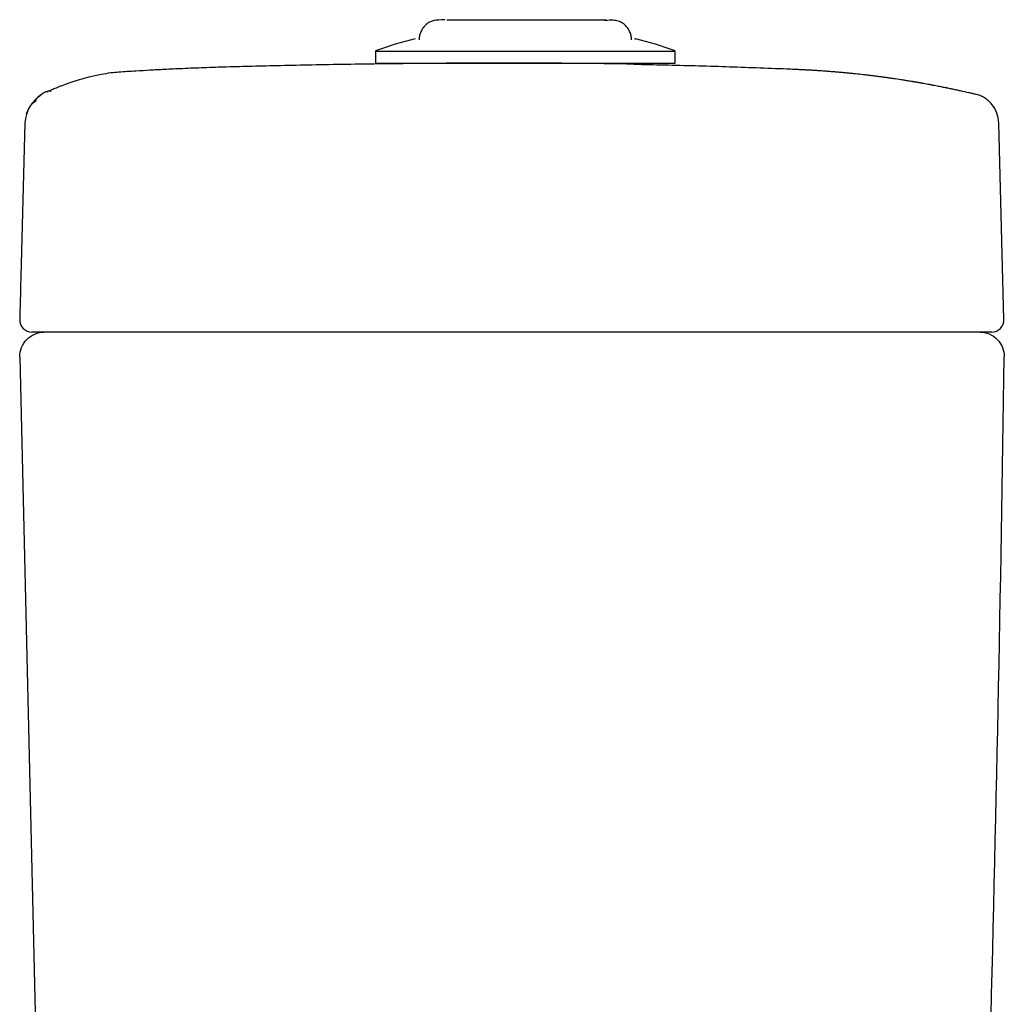
# Model space of a CAD drawing. Units: millimetres. Extents: x 22160 to 25047, y 3 to 1484.
# Drawn here: x 22160 to 22321, y 563 to 724 of the extents above; entities that cross this region are included whole.
import ezdxf

# ---------------------------------------------------------------- set-up
doc = ezdxf.new("R2010")
doc.units = ezdxf.units.MM

msp = doc.modelspace()

# ---------------------------------------------------------------- linework, layer by layer
at = {"color": 7, "linetype": 'Continuous', "lineweight": 25}
for p, q in [((22255.12, 724.41), (22256.36, 724.27)), ((22260.67, 721.29), (22260.79, 721.29)), ((22218.29, 719.29), (22218.29, 717.29)), ((22218.29, 719.29), (22267.12, 719.29)), ((22267.29, 717.29), (22267.29, 719.29)), ((22218.29, 717.29), (22267.12, 717.29)), ((22267.12, 717.29), (22267.29, 717.29)), ((22164.71, 712.67), (22164.71, 712.67)), ((22160.89, 707.52), (22160.23, 682.35)), ((22321.09, 675.35), (22320.25, 707.51)), ((22160.19, 679.93), (22160.09, 676.25)), ((22160.09, 676.25), (22160.07, 675.35)), ((22162.81, 673.3), (22162.07, 673.3)), ((22262.35, 673.3), (22185.22, 673.3)), ((22160.09, 669.2), (22165.49, 439.38))]:
    msp.add_line(p, q, dxfattribs=at)
for centre, radius, start, end in [((22238.47, 665.27), 57.67, 103.7227, 110.4828), ((22247.11, 665.27), 57.67, 69.5172, 76.2773), ((22166.86, 707.13), 5.97, 122.2003, 176.2535), ((22162.07, 675.3), 2, 178.4923, 270.0004), ((22319.09, 675.3), 2, 269.9993, 1.5076)]:
    msp.add_arc(centre, radius, start, end, dxfattribs=at)
for points, knots in [([(22229.6, 724.4), (22229.59, 724.4), (22228.8, 724.39), (22228.16, 724.35), (22227.32, 724.12), (22226.86, 723.87), (22226.47, 723.54), (22226.21, 723.26), (22225.98, 722.95), (22225.7, 722.48), (22225.46, 721.85), (22225.43, 721.36), (22225.41, 721.11)], [0, 0, 0, 0, 0.002831, 0.394974, 0.551142, 0.667486, 0.712175, 0.751917, 0.790069, 0.82904, 0.912362, 1, 1, 1, 1]), ([(22229.93, 724.41), (22229.96, 724.41), (22230.3, 724.41), (22231.45, 724.41), (22233.35, 724.41), (22235.7, 724.41), (22238.33, 724.41), (22241.14, 724.41), (22244.03, 724.41), (22246.86, 724.41), (22249.52, 724.41), (22251.91, 724.41), (22253.9, 724.41), (22255.38, 724.41), (22255.91, 724.41), (22256.15, 724.41)], [0, 0, 0, 0, 0.008675, 0.092973, 0.177271, 0.261569, 0.345867, 0.430165, 0.514463, 0.59876, 0.683058, 0.767356, 0.851654, 0.935952, 1, 1, 1, 1]), ([(22260.17, 721.11), (22260.15, 721.34), (22260.13, 721.69), (22260, 722.16), (22259.86, 722.51), (22259.67, 722.86), (22259.35, 723.32), (22258.84, 723.79), (22258.14, 724.14), (22257.34, 724.35), (22256.77, 724.36), (22256.47, 724.36)], [0, 0, 0, 0, 0.092795, 0.13996, 0.188074, 0.2391, 0.296032, 0.432467, 0.597748, 0.78585, 1, 1, 1, 1]), ([(22232.09, 717.29), (22230.09, 717.28), (22225.9, 717.25), (22219.69, 717.18), (22213.61, 717.1), (22208.01, 717), (22202.89, 716.89), (22198.24, 716.78), (22194.07, 716.67), (22190.26, 716.55), (22186.86, 716.41), (22183.87, 716.27), (22181.55, 716.15), (22179.51, 716.03), (22177.74, 715.92), (22176.4, 715.84), (22174.8, 715.7), (22173.15, 715.39), (22171.79, 715.09), (22170.66, 714.8), (22169.9, 714.59), (22169.18, 714.37), (22168.57, 714.17), (22168.12, 714.02), (22167.69, 713.87), (22167.18, 713.68), (22166.67, 713.49), (22166.02, 713.23), (22165.38, 712.97), (22164.89, 712.76), (22164.67, 712.67), (22164.7, 712.67), (22164.71, 712.67)], [0, 0, 0, 0, 0.08817, 0.184323, 0.27366, 0.356234, 0.432085, 0.501247, 0.563743, 0.619584, 0.674225, 0.720513, 0.75862, 0.790152, 0.806707, 0.820631, 0.831915, 0.846476, 0.868256, 0.876932, 0.884046, 0.8897, 0.894253, 0.896332, 0.89842, 0.903036, 0.908817, 0.915983, 0.933543, 0.955592, 0.985638, 1, 1, 1, 1]), ([(22261.1, 717.13), (22261.05, 717.13), (22260.94, 717.13), (22260.07, 717.15), (22258.69, 717.17), (22256.81, 717.2), (22254.47, 717.23), (22251.78, 717.25), (22249.28, 717.27), (22247.2, 717.29), (22245.6, 717.29), (22243.97, 717.29), (22241.76, 717.3), (22238.98, 717.3), (22236.25, 717.29), (22234.41, 717.29), (22233.38, 717.29), (22232.62, 717.29), (22231.93, 717.28), (22231.5, 717.28), (22231.31, 717.28)], [0, 0, 0, 0, 0.079845, 0.162006, 0.241851, 0.324012, 0.403865, 0.486034, 0.565892, 0.605717, 0.645542, 0.685367, 0.725192, 0.805044, 0.884897, 0.924719, 0.944618, 0.964516, 0.984414, 1, 1, 1, 1]), ([(22260.58, 717.13), (22260.58, 717.13), (22263.91, 717.06), (22270.58, 716.91), (22278.91, 716.64), (22284.33, 716.43), (22286.44, 716.34), (22286.89, 716.32), (22286.95, 716.32), (22286.98, 716.32), (22287.05, 716.31), (22287.2, 716.31), (22287.55, 716.29), (22287.97, 716.27), (22288.33, 716.26), (22288.54, 716.24), (22288.85, 716.23), (22289.32, 716.2), (22289.79, 716.18), (22290.1, 716.16), (22290.31, 716.14), (22290.78, 716.11), (22291.3, 716.08), (22291.82, 716.04), (22292.34, 716), (22292.96, 715.95), (22293.69, 715.89), (22294.31, 715.84), (22294.93, 715.78), (22295.56, 715.72), (22296.18, 715.66), (22297.01, 715.58), (22297.84, 715.49), (22298.67, 715.39), (22299.29, 715.32), (22299.91, 715.24), (22300.53, 715.16), (22301.04, 715.09), (22301.46, 715.03), (22301.87, 714.98), (22302.28, 714.92), (22302.69, 714.86), (22303.31, 714.77), (22303.93, 714.68), (22304.55, 714.58), (22304.96, 714.52), (22305.42, 714.44), (22305.81, 714.38), (22305.99, 714.35), (22306.03, 714.34), (22306.06, 714.34), (22306.11, 714.33), (22306.22, 714.31), (22306.35, 714.29), (22306.47, 714.27), (22306.52, 714.26), (22306.55, 714.25), (22306.59, 714.25), (22306.63, 714.24), (22306.67, 714.23), (22306.8, 714.21), (22307.02, 714.18), (22307.3, 714.13), (22307.5, 714.09), (22307.63, 714.07), (22307.76, 714.04), (22308.17, 713.97), (22308.63, 713.89), (22309.04, 713.81), (22309.17, 713.79), (22309.3, 713.76), (22309.71, 713.68), (22310.19, 713.59), (22310.71, 713.49), (22311.11, 713.41), (22311.62, 713.31), (22312.14, 713.2), (22312.54, 713.11), (22312.95, 713.03), (22313.36, 712.94), (22313.77, 712.85), (22314.38, 712.72), (22314.99, 712.58), (22315.6, 712.44), (22315.97, 712.35), (22316.24, 712.29), (22316.4, 712.25)], [0.2499685, 0.2499685, 0.2499685, 0.2499685, 0.25, 0.375, 0.5, 0.5625, 0.578125, 0.5792236, 0.5795898, 0.5800781, 0.5805664, 0.5820312, 0.5859375, 0.59375, 0.5976562, 0.5996094, 0.6015625, 0.609375, 0.6171875, 0.6191406, 0.6210938, 0.625, 0.6367188, 0.640625, 0.6445312, 0.65625, 0.6640625, 0.671875, 0.6796875, 0.6875, 0.6953125, 0.703125, 0.71875, 0.7265625, 0.734375, 0.7421875, 0.75, 0.7578125, 0.7617188, 0.765625, 0.7734375, 0.7773438, 0.78125, 0.796875, 0.8007812, 0.8046875, 0.8125, 0.8183594, 0.8191833, 0.819458, 0.8198242, 0.8203125, 0.8212891, 0.8242188, 0.8251953, 0.8256836, 0.8261719, 0.8266602, 0.8271484, 0.8276367, 0.828125, 0.8320312, 0.8359375, 0.8388672, 0.8398438, 0.8408203, 0.84375, 0.8554688, 0.8583984, 0.859375, 0.8603516, 0.8632812, 0.875, 0.8789062, 0.8828125, 0.890625, 0.8984375, 0.9023438, 0.90625, 0.9140625, 0.9179688, 0.921875, 0.9375, 0.9414062, 0.9453125, 0.9517768, 0.9517768, 0.9517768, 0.9517768]), ([(22164.56, 712.68), (22164.48, 712.65), (22164.11, 712.51), (22163.63, 712.17), (22163.14, 711.78), (22162.84, 711.46), (22162.67, 711.27), (22162.67, 711.26), (22162.67, 711.26)], [0, 0, 0, 0, 0.0525, 0.236787, 0.418965, 0.610712, 0.824477, 1, 1, 1, 1]), ([(22164.56, 712.6), (22164.71, 712.68), (22164.88, 712.77), (22164.45, 712.63), (22164.65, 712.73), (22165.1, 712.81), (22165.18, 712.7), (22165.22, 712.64)], [0, 0, 0, 0, 0.6888009, 0.7666982, 0.8440929, 0.9219575, 1, 1, 1, 1]), ([(22320.25, 707.51), (22320.23, 708.07), (22320.13, 708.6), (22319.75, 709.63), (22319.48, 710.11), (22318.96, 710.75), (22318.77, 710.94), (22318.36, 711.31), (22318.14, 711.47), (22317.68, 711.76), (22317.43, 711.89), (22316.93, 712.1), (22316.67, 712.18), (22316.4, 712.25)], [0, 0, 0, 0, 0.25, 0.25, 0.5, 0.5, 0.625, 0.625, 0.75, 0.75, 0.875, 0.875, 1, 1, 1, 1]), ([(22161.16, 708.99), (22161.38, 709.51), (22161.74, 710.38), (22162.47, 710.97), (22162.76, 711.2)], [0, 0, 0, 0, 0.603859, 1, 1, 1, 1]), ([(22160.25, 682.35), (22160.25, 682.31), (22160.24, 682.22), (22160.23, 681.53), (22160.21, 680.7), (22160.19, 680.11), (22160.19, 679.93)], [0, 0, 0, 0, 0.2891187, 0.5782244, 0.8673615, 1, 1, 1, 1]), ([(22160.23, 682.35), (22160.23, 682.35), (22160.23, 682.35), (22160.24, 682.35), (22160.25, 682.35)], [0, 0, 0, 0, 0.501216, 1, 1, 1, 1]), ([(22160.09, 669.2), (22160.08, 669.74), (22160.17, 670.27), (22160.56, 671.26), (22160.86, 671.71), (22161.6, 672.47), (22162.05, 672.78), (22163.03, 673.19), (22163.56, 673.3), (22164.09, 673.3)], [0, 0, 0, 0, 0.25, 0.25, 0.5, 0.5, 0.75, 0.75, 1, 1, 1, 1]), ([(22185.22, 673.3), (22183.79, 673.3), (22181.09, 673.3), (22177.24, 673.3), (22173.77, 673.3), (22170.62, 673.3), (22167.92, 673.3), (22165.71, 673.3), (22164.09, 673.3), (22163.04, 673.3), (22162.89, 673.3), (22162.81, 673.3)], [0, 0, 0, 0, 0.121486, 0.229702, 0.341054, 0.449283, 0.560652, 0.668919, 0.780328, 0.888594, 1, 1, 1, 1]), ([(22283.97, 673.3), (22283.37, 673.3), (22282.21, 673.3), (22279.72, 673.3), (22276.87, 673.3), (22273.6, 673.3), (22270.02, 673.3), (22266.24, 673.3), (22263.65, 673.3), (22262.35, 673.3)], [0, 0, 0, 0, 0.152904, 0.294075, 0.435246, 0.576435, 0.717624, 0.858812, 1, 1, 1, 1]), ([(22319.09, 673.3), (22318.99, 673.3), (22318.78, 673.3), (22317.11, 673.3), (22314.45, 673.3), (22310.68, 673.3), (22305.76, 673.3), (22299.64, 673.3), (22292.49, 673.3), (22286.81, 673.3), (22283.97, 673.3)], [0, 0, 0, 0, 0.122511, 0.245163, 0.367815, 0.490325, 0.617664, 0.745163, 0.872661, 1, 1, 1, 1]), ([(22317.15, 673.3), (22317.67, 673.3), (22318.2, 673.19), (22319.18, 672.79), (22319.62, 672.48), (22320.37, 671.73), (22320.66, 671.28), (22321.06, 670.3), (22321.15, 669.77), (22321.15, 669.24)], [0, 0, 0, 0, 0.25, 0.25, 0.5, 0.5, 0.75, 0.75, 1, 1, 1, 1])]:
    msp.add_open_spline(points, degree=3, knots=knots, dxfattribs=at)
msp.add_open_spline([(22315.15, 439.18), (22318.03, 515.84), (22320.03, 592.54), (22321.15, 669.24)], degree=3, dxfattribs=at)

doc.saveas('drawing.dxf')
